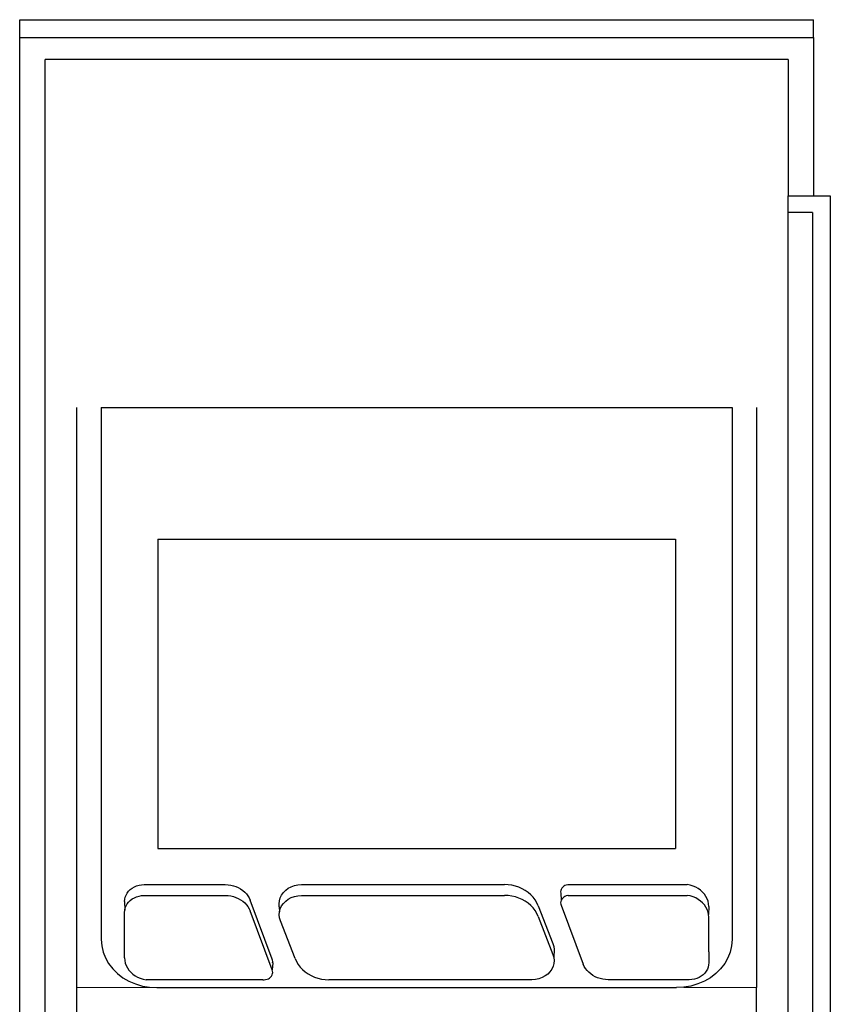
# Model space of a CAD drawing. Units: centimetres. Extents: x 32 to 291, y -19 to 62.
# Drawn here: x 32 to 40, y -13 to -4 of the extents above; entities that cross this region are included whole.
import ezdxf

# ---------------------------------------------------------------- set-up
doc = ezdxf.new("R2010")
doc.units = ezdxf.units.CM
doc.layers.add('Edges', color=7, linetype='Continuous')

# ---------------------------------------------------------------- blocks, each defined once
blk = doc.blocks.new('cashregisterplan')
at = {"layer": 'Edges'}
for p, q in [((46.3856, -6.4557), (46.3856, -6.297)), ((46.3856, -6.297), (53.4389, -6.297)), ((53.4389, -6.4557), (53.4389, -6.297)), ((46.3842, -18.4659), (46.3856, -6.4557)), ((46.3856, -6.4557), (53.4389, -6.4557)), ((53.4389, -6.4557), (53.4389, -7.8618)), ((53.215, -6.6496), (46.6094, -6.6496)), ((46.6094, -19.7555), (46.6094, -6.6496)), ((53.215, -6.6496), (53.215, -7.8618)), ((53.215, -7.8618), (53.4389, -7.8618)), ((53.215, -8.011), (53.215, -7.8618)), ((53.4389, -7.8618), (53.5883, -7.8618)), ((53.5883, -7.8618), (53.5883, -18.4732)), ((53.4299, -8.011), (53.215, -8.011)), ((53.215, -18.8903), (53.215, -8.011)), ((53.4299, -8.011), (53.4299, -18.8903)), ((46.8922, -14.899), (46.8922, -9.7438)), ((47.1089, -9.7438), (52.7155, -9.7438)), ((47.1089, -9.7438), (47.1089, -14.4721)), ((52.7155, -9.7438), (52.7155, -14.4721)), ((52.9322, -9.7438), (52.9322, -14.899)), ((47.6123, -10.9122), (47.6123, -13.662)), ((47.6123, -10.9122), (52.2121, -10.9122)), ((52.2121, -10.9122), (52.2121, -13.662)), ((47.6123, -13.662), (52.2121, -13.662)), ((47.4031, -14.0036), (47.4235, -13.9949)), ((47.4235, -13.9949), (47.445, -13.9885)), ((47.445, -13.9885), (47.4672, -13.9847)), ((47.4672, -13.9847), (47.4899, -13.9834)), ((47.4899, -13.9834), (48.2115, -13.9834)), ((48.2115, -13.9834), (48.2357, -13.9845)), ((48.2357, -13.9845), (48.2596, -13.9878)), ((48.2596, -13.9878), (48.283, -13.9931)), ((48.283, -13.9931), (48.3056, -14.0006)), ((48.7978, -14.0022), (48.8265, -13.9918)), ((48.8265, -13.9918), (48.8566, -13.9855)), ((48.8566, -13.9855), (48.8875, -13.9834)), ((48.8875, -13.9834), (50.6922, -13.9834)), ((50.7251, -13.9849), (50.6922, -13.9834)), ((50.7576, -13.9893), (50.7251, -13.9849)), ((50.7894, -13.9966), (50.7576, -13.9893)), ((50.8201, -14.0068), (50.7894, -13.9966)), ((51.2192, -13.9983), (51.2099, -14.0064)), ((51.2299, -13.9918), (51.2192, -13.9983)), ((51.2418, -13.9869), (51.2299, -13.9918)), ((51.2545, -13.9838), (51.2418, -13.9869)), ((51.2588, -13.9834), (51.2545, -13.9838)), ((51.2588, -13.9834), (52.3171, -13.9834)), ((52.3431, -13.9883), (52.3171, -13.9834)), ((52.3683, -13.9958), (52.3431, -13.9883)), ((52.3923, -14.0058), (52.3683, -13.9958)), ((47.3222, -14.0948), (47.3295, -14.0762)), ((47.3295, -14.0762), (47.3396, -14.0586)), ((47.3396, -14.0586), (47.3522, -14.0422)), ((47.3522, -14.0422), (47.3672, -14.0274)), ((47.3672, -14.0274), (47.3842, -14.0145)), ((47.3842, -14.0145), (47.4031, -14.0036)), ((47.4235, -14.091), (47.445, -14.0847)), ((47.445, -14.0847), (47.4672, -14.0809)), ((47.4672, -14.0809), (47.4899, -14.0796)), ((47.4899, -14.0796), (48.2115, -14.0796)), ((48.2115, -14.0796), (48.2357, -14.0807)), ((48.2357, -14.0807), (48.2596, -14.0839)), ((48.2596, -14.0839), (48.283, -14.0893)), ((48.3056, -14.0006), (48.3272, -14.01)), ((48.3272, -14.01), (48.3475, -14.0214)), ((48.3475, -14.0214), (48.3664, -14.0345)), ((48.3664, -14.0345), (48.3836, -14.0492)), ((48.3836, -14.0492), (48.3989, -14.0654)), ((48.3989, -14.0654), (48.4123, -14.0829)), ((48.4123, -14.0829), (48.4234, -14.1014)), ((48.7002, -14.102), (48.7119, -14.0772)), ((48.7119, -14.0772), (48.728, -14.0542)), ((48.728, -14.0542), (48.748, -14.0337)), ((48.748, -14.0337), (48.7715, -14.0162)), ((48.7715, -14.0162), (48.7978, -14.0022)), ((48.8265, -14.088), (48.8566, -14.0817)), ((48.8566, -14.0817), (48.8875, -14.0796)), ((48.8875, -14.0796), (50.6922, -14.0796)), ((50.7251, -14.081), (50.6922, -14.0796)), ((50.7576, -14.0855), (50.7251, -14.081)), ((50.7894, -14.0928), (50.7576, -14.0855)), ((50.8495, -14.0196), (50.8201, -14.0068)), ((50.8772, -14.035), (50.8495, -14.0196)), ((50.9029, -14.0529), (50.8772, -14.035)), ((50.9263, -14.0729), (50.9029, -14.0529)), ((50.9472, -14.0949), (50.9263, -14.0729)), ((51.1931, -14.037), (51.1917, -14.0483)), ((51.1917, -14.0483), (51.1926, -14.0597)), ((51.1926, -14.0597), (51.1966, -14.1221)), ((51.1966, -14.026), (51.1931, -14.037)), ((51.2023, -14.0157), (51.1966, -14.026)), ((51.2099, -14.0064), (51.2023, -14.0157)), ((51.2418, -14.083), (51.2299, -14.0879)), ((51.2545, -14.0799), (51.2418, -14.083)), ((51.2588, -14.0796), (51.2545, -14.0799)), ((51.2588, -14.0796), (52.3171, -14.0796)), ((52.3431, -14.0844), (52.3171, -14.0796)), ((52.3683, -14.0919), (52.3431, -14.0844)), ((52.4147, -14.0182), (52.3923, -14.0058)), ((52.4353, -14.0328), (52.4147, -14.0182)), ((52.4538, -14.0494), (52.4353, -14.0328)), ((52.4699, -14.0678), (52.4538, -14.0494)), ((52.4834, -14.0877), (52.4699, -14.0678)), ((47.3163, -14.1337), (47.3178, -14.1141)), ((47.3163, -14.1337), (47.3178, -14.2102)), ((47.3178, -14.1141), (47.3222, -14.0948)), ((47.3222, -14.191), (47.3295, -14.1724)), ((47.3295, -14.1724), (47.3396, -14.1547)), ((47.3396, -14.1547), (47.3522, -14.1384)), ((47.3522, -14.1384), (47.3672, -14.1236)), ((47.3672, -14.1236), (47.3842, -14.1106)), ((47.3842, -14.1106), (47.4031, -14.0997)), ((47.4031, -14.0997), (47.4235, -14.091)), ((48.283, -14.0893), (48.3056, -14.0967)), ((48.3056, -14.0967), (48.3272, -14.1062)), ((48.3272, -14.1062), (48.3475, -14.1175)), ((48.3475, -14.1175), (48.3664, -14.1306)), ((48.3664, -14.1306), (48.3836, -14.1453)), ((48.3836, -14.1453), (48.3989, -14.1615)), ((48.3989, -14.1615), (48.4123, -14.179)), ((48.4234, -14.1014), (48.4323, -14.1209)), ((48.6287, -14.6446), (48.4323, -14.1209)), ((48.691, -14.155), (48.6932, -14.1282)), ((48.691, -14.1806), (48.691, -14.155)), ((48.6932, -14.1282), (48.7002, -14.102)), ((48.7002, -14.1982), (48.7119, -14.1733)), ((48.7119, -14.1733), (48.728, -14.1504)), ((48.728, -14.1504), (48.748, -14.1299)), ((48.748, -14.1299), (48.7715, -14.1124)), ((48.7715, -14.1124), (48.7978, -14.0983)), ((48.7978, -14.0983), (48.8265, -14.088)), ((50.8201, -14.1029), (50.7894, -14.0928)), ((50.8495, -14.1158), (50.8201, -14.1029)), ((50.8772, -14.1312), (50.8495, -14.1158)), ((50.9029, -14.149), (50.8772, -14.1312)), ((50.9263, -14.169), (50.9029, -14.149)), ((50.9472, -14.191), (50.9263, -14.169)), ((50.9653, -14.1187), (50.9472, -14.0949)), ((50.9805, -14.144), (50.9653, -14.1187)), ((50.9925, -14.1705), (50.9805, -14.144)), ((50.9925, -14.1705), (51.1232, -14.5077)), ((51.1931, -14.1331), (51.1917, -14.1445)), ((51.1917, -14.1445), (51.1926, -14.1558)), ((51.1926, -14.1558), (51.1957, -14.1669)), ((51.1966, -14.1221), (51.1931, -14.1331)), ((51.1957, -14.1669), (51.3927, -14.6906)), ((51.2023, -14.1118), (51.1966, -14.1221)), ((51.2099, -14.1025), (51.2023, -14.1118)), ((51.2192, -14.0945), (51.2099, -14.1025)), ((51.2299, -14.0879), (51.2192, -14.0945)), ((52.3923, -14.102), (52.3683, -14.0919)), ((52.4147, -14.1144), (52.3923, -14.102)), ((52.4353, -14.129), (52.4147, -14.1144)), ((52.4538, -14.1456), (52.4353, -14.129)), ((52.4699, -14.1639), (52.4538, -14.1456)), ((52.4834, -14.1838), (52.4699, -14.1639)), ((52.4941, -14.1088), (52.4834, -14.0877)), ((52.5019, -14.1309), (52.4941, -14.1088)), ((52.5065, -14.1536), (52.5019, -14.1309)), ((52.5081, -14.1766), (52.5065, -14.1536)), ((47.3163, -14.2299), (47.3178, -14.2102)), ((47.3163, -14.6349), (47.3163, -14.2299)), ((47.3178, -14.2102), (47.3222, -14.191)), ((48.4123, -14.179), (48.4234, -14.1976)), ((48.4234, -14.1976), (48.4323, -14.2171)), ((48.6287, -14.7408), (48.4323, -14.2171)), ((48.691, -14.1806), (48.6932, -14.2243)), ((48.691, -14.2511), (48.6932, -14.2243)), ((48.6937, -14.2778), (48.691, -14.2511)), ((48.6932, -14.2243), (48.7002, -14.1982)), ((50.9653, -14.2148), (50.9472, -14.191)), ((50.9805, -14.2401), (50.9653, -14.2148)), ((50.9925, -14.2666), (50.9805, -14.2401)), ((52.4941, -14.2049), (52.4834, -14.1838)), ((52.5019, -14.227), (52.4941, -14.2049)), ((52.5065, -14.2497), (52.5019, -14.227)), ((52.5081, -14.1766), (52.5065, -14.2497)), ((52.5081, -14.2727), (52.5065, -14.2497)), ((48.7012, -14.3039), (48.6937, -14.2778)), ((48.8319, -14.6411), (48.7012, -14.3039)), ((50.9925, -14.2666), (51.1232, -14.6038)), ((52.5086, -14.5817), (52.5081, -14.2727)), ((47.1089, -14.4721), (47.1131, -14.5278)), ((51.1232, -14.5077), (51.1307, -14.5337)), ((52.7155, -14.4721), (52.7113, -14.5278)), ((47.1131, -14.5278), (47.1257, -14.5826)), ((47.1257, -14.5826), (47.1464, -14.6354)), ((51.1232, -14.6038), (51.1307, -14.6298)), ((51.1307, -14.5337), (51.1334, -14.5604)), ((51.1334, -14.5604), (51.1307, -14.6298)), ((52.5086, -14.5817), (52.5086, -14.6778)), ((52.6988, -14.5826), (52.678, -14.6354)), ((52.7113, -14.5278), (52.6988, -14.5826)), ((47.1464, -14.6354), (47.1749, -14.6855)), ((47.1749, -14.6855), (47.2108, -14.732)), ((47.3163, -14.6349), (47.3179, -14.658)), ((47.3179, -14.658), (47.3226, -14.6807)), ((47.3226, -14.6807), (47.3303, -14.7027)), ((48.6318, -14.6557), (48.6287, -14.6446)), ((48.6327, -14.6783), (48.6287, -14.7408)), ((48.6327, -14.6671), (48.6318, -14.6557)), ((48.6318, -14.6745), (48.6327, -14.6671)), ((48.6327, -14.6783), (48.6318, -14.6745)), ((48.8319, -14.6411), (48.844, -14.6676)), ((48.844, -14.6676), (48.8592, -14.6929)), ((48.8592, -14.6929), (48.8773, -14.7166)), ((51.1312, -14.6833), (51.1242, -14.7095)), ((51.1307, -14.6298), (51.1334, -14.6566)), ((51.1334, -14.6566), (51.1312, -14.6833)), ((51.4015, -14.7101), (51.3927, -14.6906)), ((52.5072, -14.6974), (52.5027, -14.7167)), ((52.5086, -14.6778), (52.5072, -14.6974)), ((52.6495, -14.6855), (52.6137, -14.732)), ((52.678, -14.6354), (52.6495, -14.6855)), ((47.2108, -14.732), (47.2533, -14.7739)), ((47.2533, -14.7739), (47.3018, -14.8108)), ((47.3303, -14.7027), (47.341, -14.7239)), ((47.341, -14.7239), (47.3545, -14.7437)), ((47.3545, -14.7437), (47.3706, -14.7621)), ((47.3706, -14.7621), (47.3891, -14.7787)), ((47.3891, -14.7787), (47.4097, -14.7933)), ((48.6222, -14.7958), (48.6278, -14.7855)), ((48.6278, -14.7855), (48.6314, -14.7746)), ((48.6318, -14.7518), (48.6287, -14.7408)), ((48.6314, -14.7746), (48.6327, -14.7632)), ((48.6327, -14.7632), (48.6318, -14.7518)), ((48.8773, -14.7166), (48.8982, -14.7387)), ((48.8982, -14.7387), (48.9216, -14.7587)), ((48.9216, -14.7587), (48.9473, -14.7765)), ((48.9473, -14.7765), (48.9749, -14.7919)), ((51.0765, -14.7778), (51.053, -14.7953)), ((51.0965, -14.7573), (51.0765, -14.7778)), ((51.1125, -14.7343), (51.0965, -14.7573)), ((51.1242, -14.7095), (51.1125, -14.7343)), ((51.4127, -14.7287), (51.4015, -14.7101)), ((51.426, -14.7462), (51.4127, -14.7287)), ((51.4414, -14.7623), (51.426, -14.7462)), ((51.4586, -14.7771), (51.4414, -14.7623)), ((51.4775, -14.7902), (51.4586, -14.7771)), ((52.4578, -14.7841), (52.4407, -14.797)), ((52.4728, -14.7693), (52.4578, -14.7841)), ((52.4854, -14.753), (52.4728, -14.7693)), ((52.4954, -14.7353), (52.4854, -14.753)), ((52.5027, -14.7167), (52.4954, -14.7353)), ((52.5712, -14.7739), (52.5227, -14.8108)), ((52.6137, -14.732), (52.5712, -14.7739)), ((47.3018, -14.8108), (47.3554, -14.8418)), ((47.3554, -14.8418), (47.4132, -14.8665)), ((47.4097, -14.7933), (47.4322, -14.8057)), ((47.4132, -14.8665), (47.4743, -14.8844)), ((47.4322, -14.8057), (47.4562, -14.8157)), ((47.4562, -14.8157), (47.4814, -14.8232)), ((47.4814, -14.8232), (47.5074, -14.8281)), ((48.5437, -14.8281), (47.5074, -14.8281)), ((48.5437, -14.8281), (48.5568, -14.8289)), ((48.5568, -14.8289), (48.5699, -14.8277)), ((48.5699, -14.8277), (48.5826, -14.8247)), ((48.5826, -14.8247), (48.5945, -14.8198)), ((48.5945, -14.8198), (48.6053, -14.8132)), ((48.6053, -14.8132), (48.6146, -14.8051)), ((48.6146, -14.8051), (48.6222, -14.7958)), ((48.9749, -14.7919), (49.0043, -14.8047)), ((49.0043, -14.8047), (49.035, -14.8149)), ((49.035, -14.8149), (49.0668, -14.8222)), ((49.0668, -14.8222), (49.0993, -14.8266)), ((49.0993, -14.8266), (49.1322, -14.8281)), ((50.937, -14.8281), (49.1322, -14.8281)), ((50.9679, -14.826), (50.937, -14.8281)), ((50.998, -14.8197), (50.9679, -14.826)), ((51.0266, -14.8094), (50.998, -14.8197)), ((51.053, -14.7953), (51.0266, -14.8094)), ((51.4978, -14.8015), (51.4775, -14.7902)), ((51.5194, -14.8109), (51.4978, -14.8015)), ((51.542, -14.8184), (51.5194, -14.8109)), ((51.5654, -14.8238), (51.542, -14.8184)), ((51.5893, -14.827), (51.5654, -14.8238)), ((51.6134, -14.8281), (51.5893, -14.827)), ((52.3351, -14.8281), (51.6134, -14.8281)), ((52.3577, -14.8268), (52.3351, -14.8281)), ((52.4112, -14.8665), (52.3502, -14.8844)), ((52.38, -14.823), (52.3577, -14.8268)), ((52.4015, -14.8167), (52.38, -14.823)), ((52.4219, -14.808), (52.4015, -14.8167)), ((52.4691, -14.8418), (52.4112, -14.8665)), ((52.4407, -14.797), (52.4219, -14.808)), ((52.5227, -14.8108), (52.4691, -14.8418)), ((46.8922, -14.899), (47.5375, -14.8953)), ((46.8922, -15.8378), (46.8922, -14.899)), ((47.4743, -14.8844), (47.5375, -14.8953)), ((47.5375, -14.8953), (47.6018, -14.899)), ((47.6018, -14.899), (52.2226, -14.899)), ((52.2869, -14.8953), (52.2226, -14.899)), ((52.3502, -14.8844), (52.2869, -14.8953)), ((52.2869, -14.8953), (52.9322, -14.899)), ((52.9322, -15.8378), (52.9322, -14.899))]:
    blk.add_line(p, q, dxfattribs=at)

msp = doc.modelspace()

# ---------------------------------------------------------------- block references
msp.add_blockref('cashregisterplan', (-13.9671, 2.4166))

doc.saveas('drawing.dxf')
